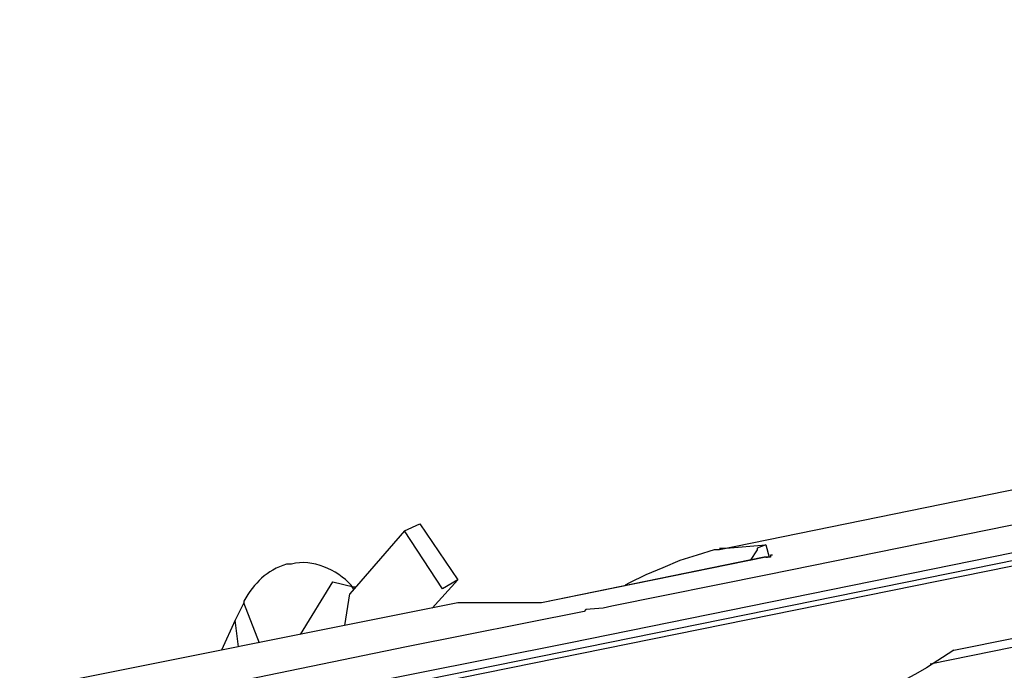
# Model space of a CAD drawing. Extents: x -1281247 to 158178, y -75804 to 60283.
# Drawn here: x 60756 to 63231, y -27619 to -25983 of the extents above; entities that cross this region are included whole.
import ezdxf

# ---------------------------------------------------------------- set-up
doc = ezdxf.new("R2010")
doc.units = 0
doc.layers.get('0').update_dxf_attribs({"linetype": 'CONTINUOUS'})

msp = doc.modelspace()

# ---------------------------------------------------------------- linework, layer by layer
for points in [[(70024.1, -25982.6), (60967.2, -27819.9)], [(61096, -27780), (69886.9, -25995.7)], [(67702.5, -26261), (65108.5, -26786.3), (62515.2, -27316.1)], [(65401.3, -26817.3), (62635.9, -27378.2), (62244.7, -27457.6), (62222.8, -27462.2), (62179.7, -27466.1), (62175.5, -27471), (61728.5, -27559.2), (61087.2, -27691.8), (60794.7, -27660.4)], [(65478.9, -26870.2), (62137.1, -27550.4), (61164.8, -27744.4), (61083.7, -27762)], [(61724, -27267.8), (61762.4, -27250.2)], [(61762.4, -27250.2), (61857.7, -27391.3)], [(61724, -27267.8), (61586, -27426.5)], [(61819.2, -27413.5), (61724, -27267.8)], [(62502.2, -27316.1), (62459.5, -27329.5), (62416.1, -27342.6), (62373.4, -27360.6), (62330, -27378.2), (62287.3, -27399.7), (62278.5, -27404.7)], [(62515.2, -27316.1), (62502.2, -27316.1)], [(62515.2, -27311.9), (62532.5, -27311.9), (62631.7, -27303.1)], [(62631.7, -27303.1), (62609.8, -27311.9), (62609.8, -27316.1), (62592.5, -27342.6)], [(62631.7, -27303.1), (62640.1, -27334.1), (62631.7, -27334.1)], [(62631.7, -27334.1), (62068.3, -27449.1)], [(62627.8, -27334.1), (62068.3, -27449.1)], [(62648.6, -27329.5), (62644, -27329.5), (62644, -27334.1), (62627.8, -27334.1)], [(62631.7, -27334.1), (62627.8, -27334.1)], [(62631.7, -27334.1), (62635.9, -27334.1)], [(61435.7, -27351.4), (61426.9, -27351.4)], [(61439.6, -27351.4), (61435.7, -27351.4)], [(61461.8, -27528.5), (61543.3, -27395.9)], [(61543.3, -27395.9), (61595.5, -27408.9)], [(61793.1, -27462.2), (61857.7, -27391.3)], [(61857.7, -27391.3), (61819.2, -27413.5)], [(63104.7, -27567.7), (64046.6, -27378.2)], [(61595.5, -27413.5), (61589.9, -27404.7)], [(61595.5, -27408.9), (61599.4, -27408.9)], [(61320, -27444.5), (61320, -27449.1)], [(61573.7, -27506.3), (61586, -27426.5)], [(61857.7, -27449.1), (60756.3, -27669.6)], [(61320, -27449.1), (61297.8, -27492.9)], [(61358.8, -27550.4), (61320, -27449.1)], [(62068.3, -27449.1), (62064, -27449.1), (61857.7, -27449.1)], [(61297.8, -27492.9), (61263.6, -27567.7)], [(61306.6, -27559.2), (61297.8, -27492.9)], [(63457.2, -27519.3), (63044.8, -27603.3)], [(63104.7, -27567.7), (63035.6, -27612.1)], [(63035.6, -27612.1), (63014.1, -27625.2), (62876.8, -27700.3), (62868, -27704.5), (62588.3, -27916.9)]]:
    msp.add_lwpolyline(points)
for points in [[(61589.9, -27404.7), (61552.9, -27365.5), (61493.6, -27337.6), (61439.6, -27351.4)], [(61426.9, -27351.4), (61377.2, -27368), (61345.8, -27398.3), (61320, -27444.5)]]:
    msp.add_open_spline(points, degree=3)

doc.saveas('drawing.dxf')
